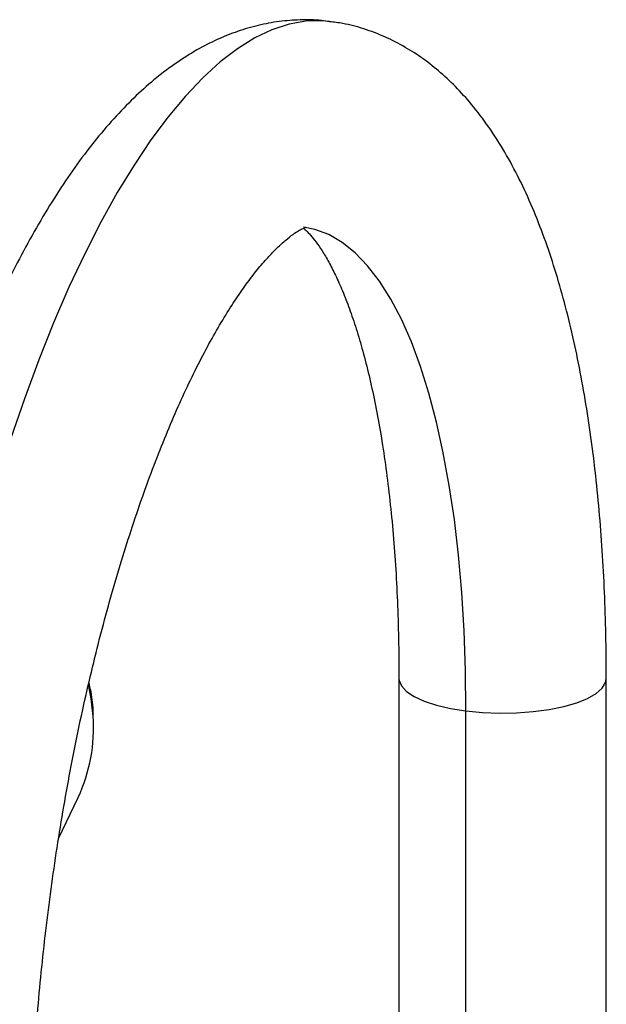
# Paper-space layout '_Dimetric' of a CAD drawing. Units: millimetres. Extents: x -144 to 89, y -672 to 362.
# Drawn here: x -65 to 14, y 229 to 362 of the extents above; entities that cross this region are included whole.
import ezdxf

# ---------------------------------------------------------------- set-up
doc = ezdxf.new("R2010")
doc.units = ezdxf.units.MM

psp = doc.layouts.new('_Dimetric')

# ---------------------------------------------------------------- linework, layer by layer
at = {"color": 7, "linetype": 'Continuous', "lineweight": 25}
for p, q in [((-14, 273.41), (-14, 122.57)), ((14, 122.57), (14, 273.41)), ((-4.95, 118.2), (-4.95, 269.05)), ((-59.96, 251.84), (-57.31, 257.37))]:
    psp.add_line(p, q, dxfattribs=at)
at = {"color": 7, "linetype": 'Continuous', "lineweight": 25, "flags": 128}
for points in [[(-23.38, 362.14), (-24.34, 362.23), (-26.57, 362.18), (-28.85, 361.77), (-31.15, 361.02), (-33.47, 359.91), (-35.81, 358.46), (-38.15, 356.66), (-40.5, 354.53), (-42.85, 352.06), (-45.18, 349.27), (-47.49, 346.17), (-49.78, 342.75), (-52.04, 339.04), (-54.26, 335.05), (-56.44, 330.77), (-58.57, 326.24), (-60.64, 321.45), (-62.64, 316.43), (-64.58, 311.19), (-66.45, 305.73)], [(-4.95, 269.05), (-5.01, 274.52), (-5.2, 279.86), (-5.52, 285.04), (-5.96, 290.06), (-6.52, 294.88), (-7.2, 299.5), (-8.01, 303.89), (-8.92, 308.04), (-9.95, 311.93), (-11.09, 315.55), (-12.33, 318.89), (-13.67, 321.92), (-15.1, 324.65), (-16.62, 327.06), (-18.23, 329.14), (-19.91, 330.89), (-21.66, 332.29), (-23.48, 333.35), (-25.36, 334.05), (-26.89, 334.36)], [(-55.29, 268.31), (-55.55, 270.68), (-55.92, 272.63)], [(-14, 273.41), (-13.98, 273.17), (-13.67, 272.41), (-12.99, 271.67), (-11.95, 270.98), (-10.59, 270.36), (-8.93, 269.82), (-7.04, 269.38), (-4.95, 269.05)], [(-4.95, 269.05), (-2.73, 268.84), (-0.43, 268.75), (1.88, 268.79), (4.14, 268.96), (6.28, 269.24), (8.26, 269.65), (10, 270.15), (11.48, 270.74), (12.64, 271.41), (13.46, 272.13), (13.91, 272.89), (14, 273.41)]]:
    psp.add_lwpolyline(points, dxfattribs=at)
at = {"color": 7, "linetype": 'Continuous', "lineweight": 25}
psp.add_arc((-77.47, 266.76), 22.23, 335.0248, 4.0086, dxfattribs=at)
for points, knots in [([(-23.38, 362.1), (-23.74, 362.16), (-25.04, 362.36), (-27.33, 362.38), (-30.2, 362.17), (-33.03, 361.64), (-35.83, 360.82), (-38.6, 359.71), (-41.35, 358.3), (-44.09, 356.57), (-46.81, 354.52), (-49.53, 352.13), (-52.22, 349.38), (-54.88, 346.3), (-57.47, 342.91), (-59.97, 339.24), (-62.39, 335.33), (-64.71, 331.19), (-66.93, 326.85), (-69.06, 322.32), (-71.11, 317.6), (-73.06, 312.71), (-74.93, 307.65), (-76.71, 302.44), (-78.4, 297.08), (-80, 291.59), (-81.51, 285.98), (-82.92, 280.27), (-84.24, 274.45), (-85.46, 268.56), (-86.58, 262.6), (-87.59, 256.58), (-88.5, 250.53), (-89.3, 244.45), (-90, 238.36), (-90.58, 232.27), (-91.05, 226.2), (-91.41, 220.25), (-91.56, 216.35), (-91.63, 214.43)], [0, 0, 0, 0, 0.008292, 0.030153, 0.052003, 0.074061, 0.096556, 0.119723, 0.143796, 0.168986, 0.195443, 0.223198, 0.252108, 0.281859, 0.31206, 0.342342, 0.372466, 0.402355, 0.431991, 0.461389, 0.490572, 0.519569, 0.548406, 0.577108, 0.605695, 0.634186, 0.662597, 0.690942, 0.719232, 0.747479, 0.775692, 0.80388, 0.832051, 0.860212, 0.888372, 0.916535, 0.944709, 0.972901, 1, 1, 1, 1]), ([(14, 273.41), (14, 274.44), (13.99, 277.4), (13.88, 282.25), (13.64, 287.9), (13.28, 293.43), (12.8, 298.84), (12.2, 304.11), (11.47, 309.24), (10.62, 314.21), (9.63, 319.03), (8.51, 323.67), (7.25, 328.14), (5.83, 332.43), (4.26, 336.52), (2.51, 340.42), (0.57, 344.09), (-1.55, 347.5), (-3.77, 350.48), (-6.04, 353.05), (-8.31, 355.21), (-10.66, 357.08), (-13.17, 358.71), (-15.85, 360.09), (-18.69, 361.16), (-21.2, 361.84), (-22.78, 362.03), (-23.38, 362.1)], [0, 0, 0, 0, 0.022399, 0.065073, 0.107832, 0.150714, 0.193743, 0.236945, 0.280353, 0.324003, 0.367937, 0.412202, 0.456845, 0.501909, 0.547412, 0.593318, 0.63948, 0.685389, 0.730399, 0.769049, 0.805856, 0.840991, 0.874732, 0.910803, 0.945561, 0.979325, 1, 1, 1, 1]), ([(-63.64, 213.54), (-63.61, 214.5), (-63.51, 217.26), (-63.27, 221.9), (-62.88, 227.46), (-62.39, 233.06), (-61.79, 238.67), (-61.09, 244.29), (-60.29, 249.89), (-59.4, 255.44), (-58.41, 260.94), (-57.33, 266.37), (-56.17, 271.69), (-54.92, 276.91), (-53.6, 281.99), (-52.21, 286.92), (-50.75, 291.69), (-49.24, 296.27), (-47.68, 300.65), (-46.08, 304.82), (-44.44, 308.75), (-42.79, 312.43), (-41.12, 315.85), (-39.46, 319), (-37.81, 321.86), (-36.19, 324.42), (-34.63, 326.68), (-33.13, 328.63), (-31.72, 330.28), (-30.43, 331.61), (-29.27, 332.66), (-28.28, 333.42), (-27.49, 333.93), (-26.91, 334.23), (-26.56, 334.35), (-26.53, 334.36), (-26.52, 334.36)], [0, 0, 0, 0, 0.016424, 0.047653, 0.078914, 0.110207, 0.141522, 0.172848, 0.204178, 0.235499, 0.266803, 0.29808, 0.32932, 0.360513, 0.391648, 0.422711, 0.45369, 0.484567, 0.515326, 0.545946, 0.576404, 0.606676, 0.636731, 0.66654, 0.696067, 0.725277, 0.754137, 0.782616, 0.810695, 0.838371, 0.865676, 0.89269, 0.919574, 0.946534, 0.97395, 1, 1, 1, 1]), ([(-26.91, 334.21), (-26.84, 334.15), (-26.64, 334), (-26.12, 333.49), (-25.41, 332.66), (-24.6, 331.53), (-23.72, 330.1), (-22.8, 328.38), (-21.86, 326.34), (-20.92, 324), (-19.99, 321.36), (-19.09, 318.42), (-18.24, 315.19), (-17.44, 311.69), (-16.7, 307.92), (-16.04, 303.91), (-15.47, 299.67), (-14.98, 295.21), (-14.58, 290.55), (-14.28, 285.72), (-14.09, 280.72), (-14.01, 276.59), (-14, 274.13), (-14, 273.41)], [0, 0, 0, 0, 0.029077, 0.076808, 0.12336, 0.169667, 0.216126, 0.263044, 0.310585, 0.358815, 0.40774, 0.457332, 0.507543, 0.558315, 0.609587, 0.6613, 0.713398, 0.76583, 0.81855, 0.871518, 0.924696, 0.978053, 1, 1, 1, 1]), ([(-55.27, 268.56), (-55.29, 268.87), (-55.33, 270.11), (-55.54, 271.54), (-55.83, 272.66), (-55.88, 272.83)], [0, 0, 0, 0, 0.227147, 0.878701, 1, 1, 1, 1])]:
    psp.add_open_spline(points, degree=3, knots=knots, dxfattribs=at)

doc.saveas('drawing.dxf')
